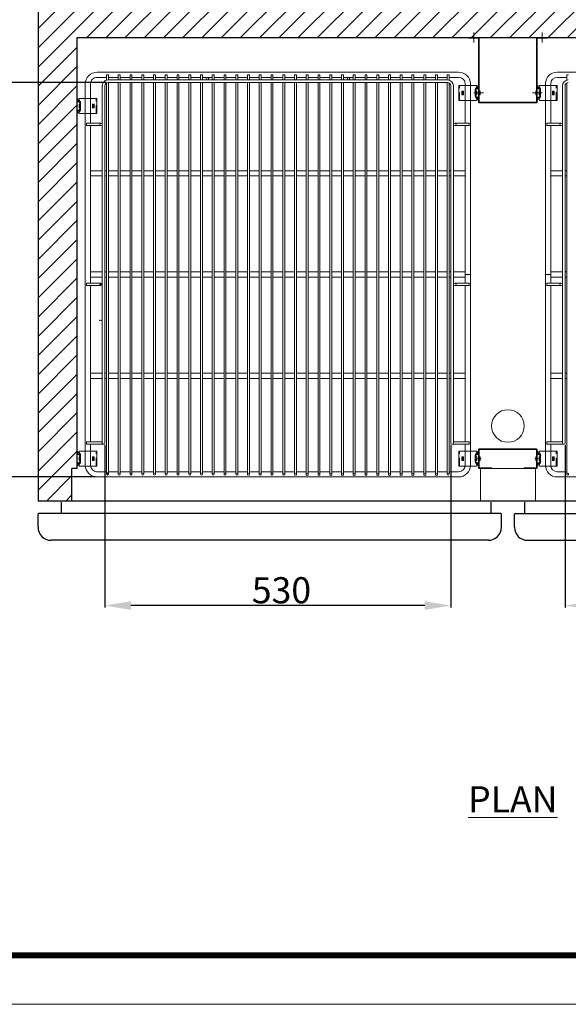
# Model space of a CAD drawing. Extents: x 0 to 5400, y 0 to 3600.
# Drawn here: x 3611 to 4451, y 0 to 1508 of the extents above; entities that cross this region are included whole.
import ezdxf

# ---------------------------------------------------------------- set-up
doc = ezdxf.new("R2010")
doc.units = 0
doc.linetypes.add('CENTER', pattern=[50.8, 31.75, -6.35, 6.35, -6.35])
doc.linetypes.add('DASHED', pattern=[19.05, 12.7, -6.35])
doc.layers.get('DEFPOINTS').update_dxf_attribs({"linetype": 'CONTINUOUS'})
for name, color, linetype, lineweight in [('0-DIMS', 150, 'CONTINUOUS', 18), ('0-TTLB', 7, 'CONTINUOUS', 18), ('DETL-ANNO', 51, 'CONTINUOUS', 13), ('DETL-PEN1', 2, 'CONTINUOUS', 13), ('DETL-PEN2', 4, 'CONTINUOUS', 25)]:
    doc.layers.add(name, color=color, linetype=linetype, lineweight=lineweight)
doc.styles.get("Standard").update_dxf_attribs({"font": 'ARIAL_1.TTF'})
doc.dimstyles.get("Standard").update_dxf_attribs({"dimtxt": 40, "dimasz": 40, "dimexe": 3, "dimexo": 3, "dimgap": 3, "dimtad": 1, "dimdec": 1, "dimrnd": 0.5, "dimzin": 12, "dimdsep": 46, "dimtxsty": 'Standard', "dimcen": 0.09, "dimadec": 0, "dimazin": 0, "dimtfac": 1, "dimtdec": 1, "dimtofl": 0, "dimtmove": 0, "dimatfit": 3, "dimfxl": 0, "dimtolj": 1, "dimtzin": 0, "dimarcsym": 0})

# ---------------------------------------------------------------- blocks, each defined once
blk = doc.blocks.new('*D12')
at = {"layer": '0-DIMS', "color": 0, "lineweight": -2, "transparency": 16777216}
for p, q in [((3743.4, 1411.6), (3585.9, 1411.6)), ((3588.9, 847.6), (3588.9, 1371.6)), ((3726.4, 807.6), (3585.9, 807.6))]:
    blk.add_line(p, q, dxfattribs=at)
at = {"layer": '0-DIMS', "color": 0, "lineweight": 0, "transparency": 16777216}
for points in [[(3582.3, 1371.6), (3595.6, 1371.6), (3588.9, 1411.6)], [(3582.3, 847.6), (3595.6, 847.6), (3588.9, 807.6)]]:
    blk.add_solid(points, dxfattribs=at)
at = {"layer": 'DEFPOINTS', "color": 0, "lineweight": 0, "transparency": 16777216}
for p in [(3588.9, 1411.6), (3746.4, 1411.6), (3729.4, 807.6)]:
    blk.add_point(p, dxfattribs=at)
at = {"layer": '0-DIMS', "color": 0, "transparency": 16777216, "insert": (3565.5, 1136.1), "char_height": 40, "attachment_point": 5, "rotation": 90, "line_spacing_factor": 0.9}
blk.add_mtext('\\A1;604', dxfattribs=at)
blk = doc.blocks.new('*D13')
at = {"layer": '0-DIMS', "color": 0, "lineweight": -2, "transparency": 16777216}
for p, q in [((3741.4, 856.6), (3741.4, 607.6)), ((4271.4, 856.6), (4271.4, 607.6)), ((4231.4, 610.6), (3781.4, 610.6))]:
    blk.add_line(p, q, dxfattribs=at)
at = {"layer": '0-DIMS', "color": 0, "lineweight": 0, "transparency": 16777216}
for points in [[(3781.4, 617.3), (3781.4, 604), (3741.4, 610.6)], [(4231.4, 617.3), (4231.4, 604), (4271.4, 610.6)]]:
    blk.add_solid(points, dxfattribs=at)
at = {"layer": 'DEFPOINTS', "color": 0, "lineweight": 0, "transparency": 16777216}
for p in [(3741.4, 859.6), (4271.4, 859.6), (3741.4, 610.6)]:
    blk.add_point(p, dxfattribs=at)
at = {"layer": '0-DIMS', "color": 0, "transparency": 16777216, "insert": (4011.9, 634.1), "char_height": 40, "attachment_point": 5, "line_spacing_factor": 0.9}
blk.add_mtext('\\A1;530', dxfattribs=at)
blk = doc.blocks.new('*D15')
at = {"layer": '0-DIMS', "color": 0, "lineweight": -2, "transparency": 16777216}
for p, q in [((4446.4, 856.6), (4446.4, 607.6)), ((4976.4, 856.6), (4976.4, 607.6)), ((4936.4, 610.6), (4486.4, 610.6))]:
    blk.add_line(p, q, dxfattribs=at)
at = {"layer": '0-DIMS', "color": 0, "lineweight": 0, "transparency": 16777216}
for points in [[(4486.4, 617.3), (4486.4, 604), (4446.4, 610.6)], [(4936.4, 617.3), (4936.4, 604), (4976.4, 610.6)]]:
    blk.add_solid(points, dxfattribs=at)
at = {"layer": 'DEFPOINTS', "color": 0, "lineweight": 0, "transparency": 16777216}
for p in [(4446.4, 859.6), (4976.4, 859.6), (4446.4, 610.6)]:
    blk.add_point(p, dxfattribs=at)
at = {"layer": '0-DIMS', "color": 0, "transparency": 16777216, "insert": (4719.3, 634.1), "char_height": 40, "attachment_point": 5, "line_spacing_factor": 0.9}
blk.add_mtext('\\A1;530', dxfattribs=at)

msp = doc.modelspace()

# ---------------------------------------------------------------- hatches: boundary and pattern name
at = {"layer": 'DETL-PEN2', "linetype": 'Continuous'}
h = msp.add_hatch(dxfattribs=at)
h.set_pattern_fill('ANSI31', color=256, scale=6.56168, style=0)
h.set_pattern_definition([(45, (4500.9, -2622.958), (-14.73139, 14.73139), [])])
h.paths.add_polyline_path([(3690.94, 770.64), (3690.94, 820.64), (3698.94, 820.64), (3698.94, 1480.64), (5018.94, 1480.64), (5018.94, 820.64), (5026.94, 820.64), (5026.94, 770.64), (5078.94, 770.64), (5078.94, 1540.64), (3638.94, 1540.64), (3638.94, 770.64)], flags=0)

# ---------------------------------------------------------------- linework, layer by layer
at = {"layer": '0-TTLB'}
msp.add_lwpolyline([(0, 0), (5400, 0), (5400, 3600), (0, 3600)], close=True, dxfattribs=at)
at = {"layer": '0-TTLB', "const_width": 9.38}
msp.add_lwpolyline([(225, 75), (5325, 75), (5325, 3525), (225, 3525)], close=True, dxfattribs=at)
at = {"layer": 'DETL-PEN1', "linetype": 'Continuous'}
for p, q in [((4298.94, 1480.64), (4313.94, 1480.64)), ((4298.94, 1479.64), (4298.94, 1480.64)), ((4298.94, 1479.64), (4313.94, 1479.64)), ((4313.94, 1381.64), (4313.94, 1479.64)), ((4314.94, 1381.64), (4314.94, 1479.64)), ((4402.94, 1381.64), (4402.94, 1479.64)), ((4403.94, 1480.64), (4418.94, 1480.64)), ((4403.94, 1381.64), (4403.94, 1479.64)), ((4403.94, 1479.64), (4418.94, 1479.64)), ((4418.94, 1479.64), (4418.94, 1480.64)), ((4283.44, 1427.58), (3729.44, 1427.58)), ((3743.94, 1419.58), (3729.44, 1419.58)), ((3746.94, 1423.58), (3743.94, 1423.58)), ((3743.94, 1423.58), (3743.94, 1415.22)), ((3746.94, 1423.58), (3746.94, 1415.58)), ((3761.94, 1419.58), (3746.94, 1419.58)), ((3761.94, 1423.58), (3761.94, 1415.58)), ((3764.94, 1423.58), (3761.94, 1423.58)), ((3764.94, 1423.58), (3764.94, 1415.58)), ((3779.94, 1419.58), (3764.94, 1419.58)), ((3779.94, 1423.58), (3779.94, 1415.58)), ((3782.94, 1423.58), (3779.94, 1423.58)), ((3782.94, 1423.58), (3782.94, 1415.58)), ((3797.94, 1419.58), (3782.94, 1419.58)), ((3797.94, 1423.58), (3797.94, 1415.58)), ((3800.94, 1423.58), (3797.94, 1423.58)), ((3800.94, 1423.58), (3800.94, 1415.58)), ((3815.94, 1419.58), (3800.94, 1419.58)), ((3815.94, 1423.58), (3815.94, 1415.58)), ((3818.94, 1423.58), (3815.94, 1423.58)), ((3818.94, 1423.58), (3818.94, 1415.58)), ((3833.94, 1419.58), (3818.94, 1419.58)), ((3833.94, 1423.58), (3833.94, 1415.58)), ((3836.94, 1423.58), (3833.94, 1423.58)), ((3836.94, 1423.58), (3836.94, 1415.58)), ((3851.94, 1419.58), (3836.94, 1419.58)), ((3851.94, 1423.58), (3851.94, 1415.58)), ((3854.94, 1423.58), (3851.94, 1423.58)), ((3854.94, 1423.58), (3854.94, 1415.58)), ((3869.94, 1419.58), (3854.94, 1419.58)), ((3869.94, 1423.58), (3869.94, 1415.58)), ((3872.94, 1423.58), (3869.94, 1423.58)), ((3872.94, 1423.58), (3872.94, 1415.58)), ((3887.94, 1419.58), (3872.94, 1419.58)), ((3887.94, 1423.58), (3887.94, 1415.58)), ((3890.94, 1423.58), (3887.94, 1423.58)), ((3890.94, 1423.58), (3890.94, 1415.58)), ((3905.94, 1419.58), (3890.94, 1419.58)), ((3905.94, 1423.58), (3905.94, 1415.58)), ((3908.94, 1423.58), (3905.94, 1423.58)), ((3908.94, 1423.58), (3908.94, 1415.58)), ((3923.94, 1419.58), (3908.94, 1419.58)), ((3923.94, 1423.58), (3923.94, 1415.58)), ((3926.94, 1423.58), (3923.94, 1423.58)), ((3926.94, 1423.58), (3926.94, 1415.58)), ((3941.94, 1419.58), (3926.94, 1419.58)), ((3941.94, 1423.58), (3941.94, 1415.58)), ((3944.94, 1423.58), (3941.94, 1423.58)), ((3944.94, 1423.58), (3944.94, 1415.58)), ((3959.94, 1419.58), (3944.94, 1419.58)), ((3959.94, 1423.58), (3959.94, 1415.58)), ((3962.94, 1423.58), (3959.94, 1423.58)), ((3962.94, 1423.58), (3962.94, 1415.58)), ((3977.94, 1419.58), (3962.94, 1419.58)), ((3977.94, 1423.58), (3977.94, 1415.58)), ((3980.94, 1423.58), (3977.94, 1423.58)), ((3980.94, 1423.58), (3980.94, 1415.58)), ((3995.94, 1419.58), (3980.94, 1419.58)), ((3995.94, 1423.58), (3995.94, 1415.58)), ((3998.94, 1423.58), (3995.94, 1423.58)), ((3998.94, 1423.58), (3998.94, 1415.58)), ((4013.94, 1419.58), (3998.94, 1419.58)), ((4013.94, 1423.58), (4013.94, 1415.58)), ((4016.94, 1423.58), (4013.94, 1423.58)), ((4016.94, 1423.58), (4016.94, 1415.58)), ((4031.94, 1419.58), (4016.94, 1419.58)), ((4031.94, 1423.58), (4031.94, 1415.58)), ((4034.94, 1423.58), (4031.94, 1423.58)), ((4034.94, 1423.58), (4034.94, 1415.58)), ((4049.94, 1419.58), (4034.94, 1419.58)), ((4049.94, 1423.58), (4049.94, 1415.58)), ((4052.94, 1423.58), (4049.94, 1423.58)), ((4052.94, 1423.58), (4052.94, 1415.58)), ((4067.94, 1419.58), (4052.94, 1419.58)), ((4067.94, 1423.58), (4067.94, 1415.58)), ((4070.94, 1423.58), (4067.94, 1423.58)), ((4070.94, 1423.58), (4070.94, 1415.58)), ((4085.94, 1419.58), (4070.94, 1419.58)), ((4085.94, 1423.58), (4085.94, 1415.58)), ((4088.94, 1423.58), (4085.94, 1423.58)), ((4088.94, 1423.58), (4088.94, 1415.58)), ((4103.94, 1419.58), (4088.94, 1419.58)), ((4103.94, 1423.58), (4103.94, 1415.58)), ((4106.94, 1423.58), (4103.94, 1423.58)), ((4106.94, 1423.58), (4106.94, 1415.58)), ((4121.94, 1419.58), (4106.94, 1419.58)), ((4121.94, 1423.58), (4121.94, 1415.58)), ((4124.94, 1423.58), (4121.94, 1423.58)), ((4124.94, 1423.58), (4124.94, 1415.58)), ((4139.94, 1419.58), (4124.94, 1419.58)), ((4139.94, 1423.58), (4139.94, 1415.58)), ((4142.94, 1423.58), (4139.94, 1423.58)), ((4142.94, 1423.58), (4142.94, 1415.58)), ((4157.94, 1419.58), (4142.94, 1419.58)), ((4157.94, 1423.58), (4157.94, 1415.58)), ((4160.94, 1423.58), (4157.94, 1423.58)), ((4160.94, 1423.58), (4160.94, 1415.58)), ((4175.94, 1419.58), (4160.94, 1419.58)), ((4175.94, 1423.58), (4175.94, 1415.58)), ((4178.94, 1423.58), (4175.94, 1423.58)), ((4178.94, 1423.58), (4178.94, 1415.58)), ((4193.94, 1419.58), (4178.94, 1419.58)), ((4193.94, 1423.58), (4193.94, 1415.58)), ((4196.94, 1423.58), (4193.94, 1423.58)), ((4196.94, 1423.58), (4196.94, 1415.58)), ((4211.94, 1419.58), (4196.94, 1419.58)), ((4211.94, 1423.58), (4211.94, 1415.58)), ((4214.94, 1423.58), (4211.94, 1423.58)), ((4214.94, 1423.58), (4214.94, 1415.58)), ((4229.94, 1419.58), (4214.94, 1419.58)), ((4229.94, 1423.58), (4229.94, 1415.58)), ((4232.94, 1423.58), (4229.94, 1423.58)), ((4232.94, 1423.58), (4232.94, 1415.58)), ((4247.94, 1419.58), (4232.94, 1419.58)), ((4247.94, 1423.58), (4247.94, 1415.58)), ((4250.94, 1423.58), (4247.94, 1423.58)), ((4250.94, 1423.58), (4250.94, 1415.58)), ((4265.94, 1419.58), (4250.94, 1419.58)), ((4265.94, 1423.58), (4265.94, 1415.44)), ((4268.94, 1423.58), (4265.94, 1423.58)), ((4268.94, 1423.58), (4268.94, 1415.06)), ((4283.44, 1419.58), (4268.94, 1419.58)), ((4434.44, 1427.58), (4988.44, 1427.58)), ((4434.44, 1419.58), (4448.94, 1419.58)), ((4448.94, 1423.58), (4448.94, 1415.06)), ((4448.94, 1423.58), (4451.94, 1423.58)), ((3711.44, 1409.58), (3711.44, 825.58)), ((3719.44, 1409.58), (3719.44, 1349.58)), ((3737.44, 1406.58), (3737.44, 859.58)), ((3741.44, 1406.58), (3741.44, 859.58)), ((3743.94, 1410.91), (3743.94, 812.08)), ((4266.44, 1415.58), (3746.44, 1415.58)), ((4266.44, 1411.58), (3746.44, 1411.58)), ((3746.94, 1411.58), (3746.94, 812.08)), ((3761.94, 1411.58), (3761.94, 812.08)), ((3764.94, 1411.58), (3764.94, 812.08)), ((3779.94, 1411.58), (3779.94, 812.08)), ((3782.94, 1411.58), (3782.94, 812.08)), ((3797.94, 1411.58), (3797.94, 812.08)), ((3800.94, 1411.58), (3800.94, 812.08)), ((3815.94, 1411.58), (3815.94, 812.08)), ((3818.94, 1411.58), (3818.94, 812.08)), ((3833.94, 1411.58), (3833.94, 812.08)), ((3836.94, 1411.58), (3836.94, 812.08)), ((3851.94, 1411.58), (3851.94, 812.08)), ((3854.94, 1411.58), (3854.94, 812.08)), ((3869.94, 1411.58), (3869.94, 812.08)), ((3872.94, 1411.58), (3872.94, 812.08)), ((3887.94, 1411.58), (3887.94, 812.08)), ((3890.94, 1411.58), (3890.94, 812.08)), ((3905.94, 1411.58), (3905.94, 812.08)), ((3908.94, 1411.58), (3908.94, 812.08)), ((3923.94, 1411.58), (3923.94, 812.08)), ((3926.94, 1411.58), (3926.94, 812.08)), ((3941.94, 1411.58), (3941.94, 812.08)), ((3944.94, 1411.58), (3944.94, 810.58)), ((3959.94, 1411.58), (3959.94, 810.58)), ((3962.94, 1411.58), (3962.94, 810.58)), ((3977.94, 1411.58), (3977.94, 810.58)), ((3980.94, 1411.58), (3980.94, 810.58)), ((3995.94, 1411.58), (3995.94, 810.58)), ((3998.94, 1411.58), (3998.94, 810.58)), ((4013.94, 1411.58), (4013.94, 810.58)), ((4016.94, 1411.58), (4016.94, 810.58)), ((4031.94, 1411.58), (4031.94, 810.58)), ((4034.94, 1411.58), (4034.94, 810.58)), ((4049.94, 1411.58), (4049.94, 810.58)), ((4052.94, 1411.58), (4052.94, 810.58)), ((4067.94, 1411.58), (4067.94, 810.58)), ((4070.94, 1411.58), (4070.94, 810.58)), ((4085.94, 1411.58), (4085.94, 810.58)), ((4088.94, 1411.58), (4088.94, 810.58)), ((4103.94, 1411.58), (4103.94, 810.58)), ((4106.94, 1411.58), (4106.94, 810.58)), ((4121.94, 1411.58), (4121.94, 810.58)), ((4124.94, 1411.58), (4124.94, 810.58)), ((4139.94, 1411.58), (4139.94, 810.58)), ((4142.94, 1411.58), (4142.94, 810.58)), ((4157.94, 1411.58), (4157.94, 810.58)), ((4160.94, 1411.58), (4160.94, 810.58)), ((4175.94, 1411.58), (4175.94, 810.58)), ((4178.94, 1411.58), (4178.94, 810.58)), ((4193.94, 1411.58), (4193.94, 810.58)), ((4196.94, 1411.58), (4196.94, 810.58)), ((4211.94, 1411.58), (4211.94, 810.58)), ((4214.94, 1411.58), (4214.94, 810.58)), ((4229.94, 1411.58), (4229.94, 810.58)), ((4232.94, 1411.58), (4232.94, 810.58)), ((4247.94, 1411.58), (4247.94, 810.58)), ((4250.94, 1411.58), (4250.94, 810.58)), ((4265.94, 1411.32), (4265.94, 812.08)), ((4268.94, 1410.58), (4268.94, 812.08)), ((4271.44, 1406.58), (4271.44, 859.58)), ((4275.44, 1406.58), (4275.44, 859.58)), ((4283.64, 1384.14), (4283.64, 1407.14)), ((4309.83, 1407.14), (4283.64, 1407.14)), ((4293.44, 1409.58), (4293.44, 1349.58)), ((4301.44, 1409.58), (4301.44, 825.58)), ((4309.03, 1401.75), (4311.08, 1404.8)), ((4310.6, 1402.46), (4311.84, 1403.08)), ((4313.94, 1406.64), (4312.94, 1406.64)), ((4312.94, 1404.87), (4312.94, 1406.64)), ((4313.94, 1404.87), (4313.94, 1406.64)), ((4403.94, 1406.64), (4404.94, 1406.64)), ((4403.94, 1404.87), (4403.94, 1406.64)), ((4404.94, 1404.87), (4404.94, 1406.64)), ((4407.28, 1402.46), (4406.04, 1403.08)), ((4408.85, 1401.75), (4406.8, 1404.8)), ((4408.05, 1407.14), (4434.24, 1407.14)), ((4416.44, 1409.58), (4416.44, 825.58)), ((4424.44, 1409.58), (4424.44, 1349.58)), ((4434.24, 1384.14), (4434.24, 1407.14)), ((4442.44, 1406.58), (4442.44, 859.58)), ((4446.44, 1406.58), (4446.44, 859.58)), ((4448.94, 1410.58), (4448.94, 812.08)), ((4288.14, 1392.64), (4288.14, 1398.64)), ((4290.64, 1398.64), (4288.14, 1398.64)), ((4290.64, 1392.64), (4288.14, 1392.64)), ((4289.14, 1392.64), (4289.14, 1398.64)), ((4290.64, 1392.64), (4290.64, 1398.64)), ((4308.94, 1391.5), (4308.94, 1399.78)), ((4309.94, 1399.49), (4308.94, 1399.49)), ((4309.94, 1391.79), (4308.94, 1391.79)), ((4309.03, 1389.53), (4311.08, 1386.48)), ((4309.94, 1391.5), (4309.94, 1399.78)), ((4309.94, 1392.64), (4309.94, 1398.64)), ((4310.6, 1388.82), (4311.84, 1388.2)), ((4311.14, 1398.64), (4310.69, 1398.64)), ((4311.14, 1392.64), (4310.69, 1392.64)), ((4311.05, 1401.57), (4312.29, 1402.19)), ((4311.05, 1389.71), (4312.29, 1389.09)), ((4311.14, 1392.64), (4311.14, 1398.64)), ((4316.44, 1398.34), (4314.94, 1398.34)), ((4316.44, 1392.94), (4314.94, 1392.94)), ((4316.44, 1398.34), (4316.44, 1392.94)), ((4401.44, 1398.34), (4402.94, 1398.34)), ((4401.44, 1398.34), (4401.44, 1392.94)), ((4401.44, 1392.94), (4402.94, 1392.94)), ((4406.83, 1401.57), (4405.59, 1402.19)), ((4406.83, 1389.71), (4405.59, 1389.09)), ((4407.28, 1388.82), (4406.04, 1388.2)), ((4406.74, 1392.64), (4406.74, 1398.64)), ((4406.74, 1398.64), (4407.19, 1398.64)), ((4406.74, 1392.64), (4407.19, 1392.64)), ((4408.85, 1389.53), (4406.8, 1386.48)), ((4407.94, 1391.5), (4407.94, 1399.78)), ((4407.94, 1399.49), (4408.94, 1399.49)), ((4407.94, 1392.64), (4407.94, 1398.64)), ((4407.94, 1391.79), (4408.94, 1391.79)), ((4408.94, 1391.5), (4408.94, 1399.78)), ((4427.24, 1392.64), (4427.24, 1398.64)), ((4427.24, 1398.64), (4429.74, 1398.64)), ((4427.24, 1392.64), (4429.74, 1392.64)), ((4428.74, 1392.64), (4428.74, 1398.64)), ((4429.74, 1392.64), (4429.74, 1398.64)), ((3698.94, 1386.64), (3699.94, 1386.64)), ((3698.94, 1384.87), (3698.94, 1386.64)), ((3699.94, 1384.87), (3699.94, 1386.64)), ((3701.83, 1381.57), (3700.59, 1382.19)), ((3702.28, 1382.46), (3701.04, 1383.08)), ((3701.74, 1372.64), (3701.74, 1378.64)), ((3701.74, 1378.64), (3702.19, 1378.64)), ((3701.74, 1372.64), (3702.19, 1372.64)), ((3703.85, 1381.75), (3701.8, 1384.8)), ((3702.94, 1371.5), (3702.94, 1379.78)), ((3702.94, 1379.49), (3703.94, 1379.49)), ((3702.94, 1372.64), (3702.94, 1378.64)), ((3703.05, 1387.14), (3729.24, 1387.14)), ((3703.94, 1371.5), (3703.94, 1379.78)), ((3722.24, 1372.64), (3722.24, 1378.64)), ((3722.24, 1378.64), (3724.74, 1378.64)), ((3722.24, 1372.64), (3724.74, 1372.64)), ((3723.74, 1372.64), (3723.74, 1378.64)), ((3724.74, 1372.64), (3724.74, 1378.64)), ((3729.24, 1364.14), (3729.24, 1387.14)), ((4309.83, 1384.14), (4283.64, 1384.14)), ((4312.94, 1384.64), (4312.94, 1386.41)), ((4313.94, 1384.64), (4312.94, 1384.64)), ((4313.94, 1384.64), (4313.94, 1386.41)), ((4314.94, 1381.64), (4402.94, 1381.64)), ((4314.94, 1380.64), (4402.94, 1380.64)), ((4403.94, 1384.64), (4403.94, 1386.41)), ((4403.94, 1384.64), (4404.94, 1384.64)), ((4404.94, 1384.64), (4404.94, 1386.41)), ((4408.05, 1384.14), (4434.24, 1384.14)), ((3698.94, 1364.64), (3698.94, 1366.41)), ((3698.94, 1364.64), (3699.94, 1364.64)), ((3699.94, 1364.64), (3699.94, 1366.41)), ((3701.83, 1369.71), (3700.59, 1369.09)), ((3702.28, 1368.82), (3701.04, 1368.2)), ((3703.85, 1369.53), (3701.8, 1366.48)), ((3702.94, 1371.79), (3703.94, 1371.79)), ((3703.05, 1364.14), (3729.24, 1364.14)), ((3713.44, 1349.58), (3713.44, 1345.58)), ((3735.44, 1349.58), (3713.44, 1349.58)), ((3735.44, 1345.58), (3713.44, 1345.58)), ((3719.44, 1345.58), (3719.44, 1104.58)), ((4277.44, 1349.58), (4299.44, 1349.58)), ((4299.44, 1345.58), (4277.45, 1345.58)), ((4293.44, 1345.58), (4293.44, 1104.58)), ((4299.44, 1349.58), (4299.44, 1345.58)), ((4418.44, 1349.58), (4418.44, 1345.58)), ((4440.44, 1349.58), (4418.44, 1349.58)), ((4418.44, 1345.58), (4440.43, 1345.58)), ((4424.44, 1345.58), (4424.44, 1104.58)), ((3719.44, 1276.58), (3737.44, 1276.58)), ((3719.44, 1268.58), (3737.44, 1268.58)), ((3741.44, 1276.58), (3743.94, 1276.58)), ((3741.44, 1268.58), (3743.94, 1268.58)), ((3761.94, 1276.58), (3746.94, 1276.58)), ((3761.94, 1268.58), (3746.94, 1268.58)), ((3764.94, 1276.58), (3779.94, 1276.58)), ((3764.94, 1268.58), (3779.94, 1268.58)), ((3782.94, 1276.58), (3797.94, 1276.58)), ((3782.94, 1268.58), (3797.94, 1268.58)), ((3800.94, 1276.58), (3815.94, 1276.58)), ((3800.94, 1268.58), (3815.94, 1268.58)), ((3818.94, 1276.58), (3833.94, 1276.58)), ((3818.94, 1268.58), (3833.94, 1268.58)), ((3836.94, 1276.58), (3851.94, 1276.58)), ((3836.94, 1268.58), (3851.94, 1268.58)), ((3854.94, 1276.58), (3869.94, 1276.58)), ((3854.94, 1268.58), (3869.94, 1268.58)), ((3872.94, 1276.58), (3887.94, 1276.58)), ((3872.94, 1268.58), (3887.94, 1268.58)), ((3890.94, 1276.58), (3905.94, 1276.58)), ((3890.94, 1268.58), (3905.94, 1268.58)), ((3908.94, 1276.58), (3923.94, 1276.58)), ((3908.94, 1268.58), (3923.94, 1268.58)), ((3926.94, 1276.58), (3941.94, 1276.58)), ((3926.94, 1268.58), (3941.94, 1268.58)), ((3944.94, 1276.58), (3959.94, 1276.58)), ((3944.94, 1268.58), (3959.94, 1268.58)), ((3962.94, 1276.58), (3977.94, 1276.58)), ((3962.94, 1268.58), (3977.94, 1268.58)), ((3980.94, 1276.58), (3995.94, 1276.58)), ((3980.94, 1268.58), (3995.94, 1268.58)), ((4013.94, 1276.58), (3998.94, 1276.58)), ((4013.94, 1268.58), (3998.94, 1268.58)), ((4031.94, 1276.58), (4016.94, 1276.58)), ((4031.94, 1268.58), (4016.94, 1268.58)), ((4049.94, 1276.58), (4034.94, 1276.58)), ((4049.94, 1268.58), (4034.94, 1268.58)), ((4067.94, 1276.58), (4052.94, 1276.58)), ((4067.94, 1268.58), (4052.94, 1268.58)), ((4085.94, 1276.58), (4070.94, 1276.58)), ((4085.94, 1268.58), (4070.94, 1268.58)), ((4103.94, 1276.58), (4088.94, 1276.58)), ((4103.94, 1268.58), (4088.94, 1268.58)), ((4121.94, 1276.58), (4106.94, 1276.58)), ((4121.94, 1268.58), (4106.94, 1268.58)), ((4139.94, 1276.58), (4124.94, 1276.58)), ((4139.94, 1268.58), (4124.94, 1268.58)), ((4157.94, 1276.58), (4142.94, 1276.58)), ((4157.94, 1268.58), (4142.94, 1268.58)), ((4175.94, 1276.58), (4160.94, 1276.58)), ((4175.94, 1268.58), (4160.94, 1268.58)), ((4193.94, 1276.58), (4178.94, 1276.58)), ((4193.94, 1268.58), (4178.94, 1268.58)), ((4211.94, 1276.58), (4196.94, 1276.58)), ((4211.94, 1268.58), (4196.94, 1268.58)), ((4229.94, 1276.58), (4214.94, 1276.58)), ((4229.94, 1268.58), (4214.94, 1268.58)), ((4247.94, 1276.58), (4232.94, 1276.58)), ((4247.94, 1268.58), (4232.94, 1268.58)), ((4265.94, 1276.58), (4250.94, 1276.58)), ((4265.94, 1268.58), (4250.94, 1268.58)), ((4271.44, 1276.58), (4268.94, 1276.58)), ((4271.44, 1268.58), (4268.94, 1268.58)), ((4293.44, 1276.58), (4275.44, 1276.58)), ((4293.44, 1268.58), (4275.44, 1268.58)), ((4424.44, 1276.58), (4442.44, 1276.58)), ((4424.44, 1268.58), (4442.44, 1268.58)), ((4446.44, 1276.58), (4448.94, 1276.58)), ((4446.44, 1268.58), (4448.94, 1268.58)), ((3719.44, 1121.58), (3737.44, 1121.58)), ((3741.44, 1121.58), (3743.94, 1121.58)), ((3761.94, 1121.58), (3746.94, 1121.58)), ((3764.94, 1121.58), (3779.94, 1121.58)), ((3782.94, 1121.58), (3797.94, 1121.58)), ((3800.94, 1121.58), (3815.94, 1121.58)), ((3818.94, 1121.58), (3833.94, 1121.58)), ((3836.94, 1121.58), (3851.94, 1121.58)), ((3854.94, 1121.58), (3869.94, 1121.58)), ((3872.94, 1121.58), (3887.94, 1121.58)), ((3890.94, 1121.58), (3905.94, 1121.58)), ((3908.94, 1121.58), (3923.94, 1121.58)), ((3926.94, 1121.58), (3941.94, 1121.58)), ((3944.94, 1121.58), (3959.94, 1121.58)), ((3962.94, 1121.58), (3977.94, 1121.58)), ((3980.94, 1121.58), (3995.94, 1121.58)), ((3998.94, 1121.58), (4013.94, 1121.58)), ((4016.94, 1121.58), (4031.94, 1121.58)), ((4034.94, 1121.58), (4049.94, 1121.58)), ((4052.94, 1121.58), (4067.94, 1121.58)), ((4070.94, 1121.58), (4085.94, 1121.58)), ((4088.94, 1121.58), (4103.94, 1121.58)), ((4106.94, 1121.58), (4121.94, 1121.58)), ((4124.94, 1121.58), (4139.94, 1121.58)), ((4142.94, 1121.58), (4157.94, 1121.58)), ((4160.94, 1121.58), (4175.94, 1121.58)), ((4178.94, 1121.58), (4193.94, 1121.58)), ((4196.94, 1121.58), (4211.94, 1121.58)), ((4214.94, 1121.58), (4229.94, 1121.58)), ((4232.94, 1121.58), (4247.94, 1121.58)), ((4265.94, 1121.58), (4250.94, 1121.58)), ((4268.94, 1121.58), (4271.44, 1121.58)), ((4275.44, 1121.58), (4293.44, 1121.58)), ((4293.44, 1117.58), (4301.44, 1117.58)), ((4424.44, 1117.58), (4416.44, 1117.58)), ((4442.44, 1121.58), (4424.44, 1121.58)), ((4448.94, 1121.58), (4446.44, 1121.58)), ((3713.44, 1104.58), (3713.44, 1100.58)), ((3735.44, 1104.58), (3713.44, 1104.58)), ((3719.44, 1113.58), (3737.44, 1113.58)), ((3741.44, 1113.58), (3743.94, 1113.58)), ((3761.94, 1113.58), (3746.94, 1113.58)), ((3764.94, 1113.58), (3779.94, 1113.58)), ((3782.94, 1113.58), (3797.94, 1113.58)), ((3800.94, 1113.58), (3815.94, 1113.58)), ((3818.94, 1113.58), (3833.94, 1113.58)), ((3836.94, 1113.58), (3851.94, 1113.58)), ((3854.94, 1113.58), (3869.94, 1113.58)), ((3872.94, 1113.58), (3887.94, 1113.58)), ((3890.94, 1113.58), (3905.94, 1113.58)), ((3908.94, 1113.58), (3923.94, 1113.58)), ((3926.94, 1113.58), (3941.94, 1113.58)), ((3944.94, 1113.58), (3959.94, 1113.58)), ((3962.94, 1113.58), (3977.94, 1113.58)), ((3980.94, 1113.58), (3995.94, 1113.58)), ((3998.94, 1113.58), (4013.94, 1113.58)), ((4016.94, 1113.58), (4031.94, 1113.58)), ((4034.94, 1113.58), (4049.94, 1113.58)), ((4052.94, 1113.58), (4067.94, 1113.58)), ((4070.94, 1113.58), (4085.94, 1113.58)), ((4088.94, 1113.58), (4103.94, 1113.58)), ((4106.94, 1113.58), (4121.94, 1113.58)), ((4124.94, 1113.58), (4139.94, 1113.58)), ((4142.94, 1113.58), (4157.94, 1113.58)), ((4160.94, 1113.58), (4175.94, 1113.58)), ((4178.94, 1113.58), (4193.94, 1113.58)), ((4196.94, 1113.58), (4211.94, 1113.58)), ((4214.94, 1113.58), (4229.94, 1113.58)), ((4232.94, 1113.58), (4247.94, 1113.58)), ((4265.94, 1113.58), (4250.94, 1113.58)), ((4268.94, 1113.58), (4271.44, 1113.58)), ((4275.44, 1113.58), (4293.44, 1113.58)), ((4299.44, 1104.58), (4277.45, 1104.58)), ((4299.44, 1104.58), (4299.44, 1100.58)), ((4418.44, 1104.58), (4418.44, 1100.58)), ((4418.44, 1104.58), (4440.44, 1104.58)), ((4442.44, 1113.58), (4424.44, 1113.58)), ((4448.94, 1113.58), (4446.44, 1113.58)), ((3735.44, 1100.58), (3713.44, 1100.58)), ((3719.44, 1100.58), (3719.44, 861.58)), ((4277.44, 1100.58), (4299.44, 1100.58)), ((4293.44, 1100.58), (4293.44, 861.58)), ((4440.44, 1100.58), (4418.44, 1100.58)), ((4424.44, 1100.58), (4424.44, 861.58)), ((3719.44, 966.58), (3737.44, 966.58)), ((3741.44, 966.58), (3743.94, 966.58)), ((3746.94, 966.58), (3761.94, 966.58)), ((3764.94, 966.58), (3779.94, 966.58)), ((3782.94, 966.58), (3797.94, 966.58)), ((3800.94, 966.58), (3815.94, 966.58)), ((3818.94, 966.58), (3833.94, 966.58)), ((3836.94, 966.58), (3851.94, 966.58)), ((3854.94, 966.58), (3869.94, 966.58)), ((3872.94, 966.58), (3887.94, 966.58)), ((3890.94, 966.58), (3905.94, 966.58)), ((3908.94, 966.58), (3923.94, 966.58)), ((3926.94, 966.58), (3941.94, 966.58)), ((3944.94, 966.58), (3959.94, 966.58)), ((3962.94, 966.58), (3977.94, 966.58)), ((3980.94, 966.58), (3995.94, 966.58)), ((3998.94, 966.58), (4013.94, 966.58)), ((4031.94, 966.58), (4016.94, 966.58)), ((4049.94, 966.58), (4034.94, 966.58)), ((4067.94, 966.58), (4052.94, 966.58)), ((4085.94, 966.58), (4070.94, 966.58)), ((4103.94, 966.58), (4088.94, 966.58)), ((4121.94, 966.58), (4106.94, 966.58)), ((4139.94, 966.58), (4124.94, 966.58)), ((4157.94, 966.58), (4142.94, 966.58)), ((4175.94, 966.58), (4160.94, 966.58)), ((4193.94, 966.58), (4178.94, 966.58)), ((4211.94, 966.58), (4196.94, 966.58)), ((4229.94, 966.58), (4214.94, 966.58)), ((4247.94, 966.58), (4232.94, 966.58)), ((4265.94, 966.58), (4250.94, 966.58)), ((4268.94, 966.58), (4271.44, 966.58)), ((4293.44, 966.58), (4275.44, 966.58)), ((4424.44, 966.58), (4442.44, 966.58)), ((4448.94, 966.58), (4446.44, 966.58)), ((3719.44, 958.58), (3737.44, 958.58)), ((3741.44, 958.58), (3743.94, 958.58)), ((3746.94, 958.58), (3761.94, 958.58)), ((3764.94, 958.58), (3779.94, 958.58)), ((3782.94, 958.58), (3797.94, 958.58)), ((3800.94, 958.58), (3815.94, 958.58)), ((3818.94, 958.58), (3833.94, 958.58)), ((3836.94, 958.58), (3851.94, 958.58)), ((3854.94, 958.58), (3869.94, 958.58)), ((3872.94, 958.58), (3887.94, 958.58)), ((3890.94, 958.58), (3905.94, 958.58)), ((3908.94, 958.58), (3923.94, 958.58)), ((3926.94, 958.58), (3941.94, 958.58)), ((3944.94, 958.58), (3959.94, 958.58)), ((3962.94, 958.58), (3977.94, 958.58)), ((3980.94, 958.58), (3995.94, 958.58)), ((3998.94, 958.58), (4013.94, 958.58)), ((4031.94, 958.58), (4016.94, 958.58)), ((4049.94, 958.58), (4034.94, 958.58)), ((4067.94, 958.58), (4052.94, 958.58)), ((4085.94, 958.58), (4070.94, 958.58)), ((4103.94, 958.58), (4088.94, 958.58)), ((4121.94, 958.58), (4106.94, 958.58)), ((4139.94, 958.58), (4124.94, 958.58)), ((4157.94, 958.58), (4142.94, 958.58)), ((4175.94, 958.58), (4160.94, 958.58)), ((4193.94, 958.58), (4178.94, 958.58)), ((4211.94, 958.58), (4196.94, 958.58)), ((4229.94, 958.58), (4214.94, 958.58)), ((4247.94, 958.58), (4232.94, 958.58)), ((4265.94, 958.58), (4250.94, 958.58)), ((4268.94, 958.58), (4271.44, 958.58)), ((4293.44, 958.58), (4275.44, 958.58)), ((4424.44, 958.58), (4442.44, 958.58)), ((4448.94, 958.58), (4446.44, 958.58)), ((3713.44, 861.58), (3713.44, 857.58)), ((3737.44, 861.58), (3713.44, 861.58)), ((4275.44, 861.58), (4299.44, 861.58)), ((4299.44, 861.58), (4299.44, 857.58)), ((4418.44, 861.58), (4418.44, 857.58)), ((4442.44, 861.58), (4418.44, 861.58)), ((3698.94, 846.64), (3699.94, 846.64)), ((3698.94, 844.87), (3698.94, 846.64)), ((3699.94, 844.87), (3699.94, 846.64)), ((3703.85, 841.75), (3701.8, 844.8)), ((3703.05, 847.14), (3729.24, 847.14)), ((3739.44, 857.58), (3713.44, 857.58)), ((3719.44, 857.58), (3719.44, 825.58)), ((3729.24, 824.14), (3729.24, 847.14)), ((4273.44, 857.58), (4299.44, 857.58)), ((4283.64, 824.14), (4283.64, 847.14)), ((4309.83, 847.14), (4283.64, 847.14)), ((4293.44, 857.58), (4293.44, 825.58)), ((4309.03, 841.75), (4311.08, 844.8)), ((4313.94, 846.64), (4312.94, 846.64)), ((4312.94, 844.87), (4312.94, 846.64)), ((4313.94, 849.64), (4313.94, 821.64)), ((4313.94, 844.87), (4313.94, 846.64)), ((4314.94, 850.64), (4402.94, 850.64)), ((4314.94, 849.64), (4314.94, 821.64)), ((4314.94, 849.64), (4402.94, 849.64)), ((4402.94, 849.64), (4402.94, 821.64)), ((4403.94, 849.64), (4403.94, 821.64)), ((4403.94, 846.64), (4404.94, 846.64)), ((4403.94, 844.87), (4403.94, 846.64)), ((4404.94, 844.87), (4404.94, 846.64)), ((4408.85, 841.75), (4406.8, 844.8)), ((4408.05, 847.14), (4434.24, 847.14)), ((4444.44, 857.58), (4418.44, 857.58)), ((4424.44, 857.58), (4424.44, 825.58)), ((4434.24, 824.14), (4434.24, 847.14)), ((3701.83, 841.57), (3700.59, 842.19)), ((3701.83, 829.71), (3700.59, 829.09)), ((3702.28, 842.46), (3701.04, 843.08)), ((3701.74, 832.64), (3701.74, 838.64)), ((3701.74, 838.64), (3702.19, 838.64)), ((3701.74, 832.64), (3702.19, 832.64)), ((3703.85, 829.53), (3701.8, 826.48)), ((3702.94, 831.5), (3702.94, 839.78)), ((3702.94, 839.49), (3703.94, 839.49)), ((3702.94, 832.64), (3702.94, 838.64)), ((3702.94, 831.79), (3703.94, 831.79)), ((3703.94, 831.5), (3703.94, 839.78)), ((3722.24, 832.64), (3722.24, 838.64)), ((3722.24, 838.64), (3724.74, 838.64)), ((3722.24, 832.64), (3724.74, 832.64)), ((3723.74, 832.64), (3723.74, 838.64)), ((3724.74, 832.64), (3724.74, 838.64)), ((4288.14, 832.64), (4288.14, 838.64)), ((4290.64, 838.64), (4288.14, 838.64)), ((4290.64, 832.64), (4288.14, 832.64)), ((4289.14, 832.64), (4289.14, 838.64)), ((4290.64, 832.64), (4290.64, 838.64)), ((4308.94, 831.5), (4308.94, 839.78)), ((4309.94, 839.49), (4308.94, 839.49)), ((4309.94, 831.79), (4308.94, 831.79)), ((4309.03, 829.53), (4311.08, 826.48)), ((4309.94, 831.5), (4309.94, 839.78)), ((4309.94, 832.64), (4309.94, 838.64)), ((4310.6, 842.46), (4311.84, 843.08)), ((4311.14, 838.64), (4310.69, 838.64)), ((4311.14, 832.64), (4310.69, 832.64)), ((4311.05, 841.57), (4312.29, 842.19)), ((4311.05, 829.71), (4312.29, 829.09)), ((4311.14, 832.64), (4311.14, 838.64)), ((4314.94, 838.34), (4316.44, 838.34)), ((4314.94, 832.94), (4316.44, 832.94)), ((4316.44, 838.34), (4316.44, 832.94)), ((4401.44, 838.34), (4401.44, 832.94)), ((4402.94, 838.34), (4401.44, 838.34)), ((4406.83, 841.57), (4405.59, 842.19)), ((4406.83, 829.71), (4405.59, 829.09)), ((4407.28, 842.46), (4406.04, 843.08)), ((4406.74, 832.64), (4406.74, 838.64)), ((4406.74, 838.64), (4407.19, 838.64)), ((4406.74, 832.64), (4407.19, 832.64)), ((4408.85, 829.53), (4406.8, 826.48)), ((4407.94, 831.5), (4407.94, 839.78)), ((4407.94, 839.49), (4408.94, 839.49)), ((4407.94, 832.64), (4407.94, 838.64)), ((4407.94, 831.79), (4408.94, 831.79)), ((4408.94, 831.5), (4408.94, 839.78)), ((4427.24, 832.64), (4427.24, 838.64)), ((4427.24, 838.64), (4429.74, 838.64)), ((4427.24, 832.64), (4429.74, 832.64)), ((4428.74, 832.64), (4428.74, 838.64)), ((4429.74, 832.64), (4429.74, 838.64)), ((3698.94, 824.64), (3698.94, 826.41)), ((3698.94, 824.64), (3699.94, 824.64)), ((3699.94, 824.64), (3699.94, 826.41)), ((3702.28, 828.82), (3701.04, 828.2)), ((3703.05, 824.14), (3729.24, 824.14)), ((3728.44, 815.58), (3743.94, 815.58)), ((3761.94, 815.58), (3746.94, 815.58)), ((3764.94, 815.58), (3779.94, 815.58)), ((3782.94, 815.58), (3797.94, 815.58)), ((3800.94, 815.58), (3815.94, 815.58)), ((3818.94, 815.58), (3833.94, 815.58)), ((3836.94, 815.58), (3851.94, 815.58)), ((3854.94, 815.58), (3869.94, 815.58)), ((3872.94, 815.58), (3887.94, 815.58)), ((3890.94, 815.58), (3905.94, 815.58)), ((3908.94, 815.58), (3923.94, 815.58)), ((3926.94, 815.58), (3941.94, 815.58)), ((3944.94, 815.58), (3959.94, 815.58)), ((3962.94, 815.58), (3977.94, 815.58)), ((3980.94, 815.58), (3995.94, 815.58)), ((3998.94, 815.58), (4013.94, 815.58)), ((4016.94, 815.58), (4031.94, 815.58)), ((4034.94, 815.58), (4049.94, 815.58)), ((4052.94, 815.58), (4067.94, 815.58)), ((4070.94, 815.58), (4085.94, 815.58)), ((4088.94, 815.58), (4103.94, 815.58)), ((4106.94, 815.58), (4121.94, 815.58)), ((4124.94, 815.58), (4139.94, 815.58)), ((4142.94, 815.58), (4157.94, 815.58)), ((4160.94, 815.58), (4175.94, 815.58)), ((4178.94, 815.58), (4193.94, 815.58)), ((4196.94, 815.58), (4211.94, 815.58)), ((4214.94, 815.58), (4229.94, 815.58)), ((4232.94, 815.58), (4247.94, 815.58)), ((4265.94, 815.58), (4250.94, 815.58)), ((4268.94, 815.58), (4283.44, 815.58)), ((4309.83, 824.14), (4283.64, 824.14)), ((4310.6, 828.82), (4311.84, 828.2)), ((4312.94, 824.64), (4312.94, 826.41)), ((4313.94, 824.64), (4312.94, 824.64)), ((4313.94, 824.64), (4313.94, 826.41)), ((4314.94, 821.64), (4333.94, 821.64)), ((4314.94, 820.64), (4333.94, 820.64)), ((4316.94, 770.64), (4316.94, 820.64)), ((4396.94, 820.64), (4320.94, 820.64)), ((4333.94, 821.64), (4333.94, 820.64)), ((4383.94, 821.64), (4383.94, 820.64)), ((4383.94, 821.64), (4402.94, 821.64)), ((4383.94, 820.64), (4402.94, 820.64)), ((4400.94, 770.64), (4400.94, 820.64)), ((4403.94, 824.64), (4403.94, 826.41)), ((4403.94, 824.64), (4404.94, 824.64)), ((4404.94, 824.64), (4404.94, 826.41)), ((4407.28, 828.82), (4406.04, 828.2)), ((4408.05, 824.14), (4434.24, 824.14)), ((4448.94, 815.58), (4434.44, 815.58)), ((3729.44, 807.58), (4283.44, 807.58)), ((4049.94, 810.58), (4052.94, 810.58)), ((4067.94, 810.58), (4070.94, 810.58)), ((4085.94, 810.58), (4088.94, 810.58)), ((4103.94, 810.58), (4106.94, 810.58)), ((4121.94, 810.58), (4124.94, 810.58)), ((4139.94, 810.58), (4142.94, 810.58)), ((4157.94, 810.58), (4160.94, 810.58)), ((4175.94, 810.58), (4178.94, 810.58)), ((4193.94, 810.58), (4196.94, 810.58)), ((4211.94, 810.58), (4214.94, 810.58)), ((4229.94, 810.58), (4232.94, 810.58)), ((4247.94, 810.58), (4250.94, 810.58)), ((4988.44, 807.58), (4434.44, 807.58))]:
    msp.add_line(p, q, dxfattribs=at)
at = {"layer": 'DETL-PEN1', "linetype": 'CENTER'}
for p, q in [((4306.44, 1488.14), (4306.44, 1473.14)), ((4411.44, 1488.14), (4411.44, 1473.14)), ((4321.44, 1395.64), (4306.44, 1395.64)), ((4396.44, 1395.64), (4411.44, 1395.64)), ((4312.69, 835.64), (4317.69, 835.64)), ((4405.19, 835.64), (4400.19, 835.64))]:
    msp.add_line(p, q, dxfattribs=at)
at = {"layer": 'DETL-PEN1', "linetype": 'DASHED'}
for p, q in [((4284.84, 1384.14), (4284.84, 1407.14)), ((4433.04, 1384.14), (4433.04, 1407.14)), ((4316.44, 1397.34), (4314.94, 1397.34)), ((4316.44, 1393.94), (4314.94, 1393.94)), ((4401.44, 1397.34), (4402.94, 1397.34)), ((4401.44, 1393.94), (4402.94, 1393.94)), ((3728.04, 1364.14), (3728.04, 1387.14)), ((3728.04, 824.14), (3728.04, 847.14)), ((4284.84, 824.14), (4284.84, 847.14)), ((4433.04, 824.14), (4433.04, 847.14)), ((4314.94, 837.34), (4316.44, 837.34)), ((4314.94, 833.94), (4316.44, 833.94)), ((4402.94, 837.34), (4401.44, 837.34)), ((4402.94, 833.94), (4401.44, 833.94)), ((4402.94, 832.94), (4401.44, 832.94))]:
    msp.add_line(p, q, dxfattribs=at)
at = {"layer": 'DETL-PEN1', "linetype": 'Continuous'}
for centre, radius in [((3898.44, 1417.58), 2), ((4114.44, 1417.58), 2), ((3735.44, 1347.58), 2), ((4277.44, 1347.58), 2), ((4440.44, 1347.58), 2), ((3735.44, 1102.58), 2), ((4277.44, 1102.58), 2), ((4440.44, 1102.58), 2), ((4358.94, 885.64), 25), ((3745.44, 812.08), 1.5), ((3763.44, 812.08), 1.5), ((3781.44, 812.08), 1.5), ((3799.44, 812.08), 1.5), ((3817.44, 812.08), 1.5), ((3835.44, 812.08), 1.5), ((3853.44, 812.08), 1.5), ((3871.44, 812.08), 1.5), ((3889.44, 812.08), 1.5), ((3907.44, 812.08), 1.5), ((3925.44, 812.08), 1.5), ((3943.44, 812.08), 1.5), ((3961.44, 812.08), 1.5), ((3979.44, 812.08), 1.5), ((3997.44, 812.08), 1.5), ((4015.44, 812.08), 1.5), ((4033.44, 812.08), 1.5), ((4051.44, 812.08), 1.5), ((4069.44, 812.08), 1.5), ((4087.44, 812.08), 1.5), ((4105.44, 812.08), 1.5), ((4123.44, 812.08), 1.5), ((4141.44, 812.08), 1.5), ((4159.44, 812.08), 1.5), ((4177.44, 812.08), 1.5), ((4195.44, 812.08), 1.5), ((4213.44, 812.08), 1.5), ((4231.44, 812.08), 1.5), ((4249.44, 812.08), 1.5), ((4267.44, 812.08), 1.5), ((4450.44, 812.08), 1.5)]:
    msp.add_circle(centre, radius, dxfattribs=at)
for centre, radius, start, end in [((4313.94, 1479.64), 1, 0, 90), ((4403.94, 1479.64), 1, 90, 180), ((3729.44, 1409.58), 18, 89.99994, 180.00006), ((3729.44, 1409.58), 10, 89.99989, 180.00011), ((4283.44, 1409.58), 18, 0.00081, 89.99919), ((4283.44, 1409.58), 10, 0.00147, 89.99853), ((4434.44, 1409.58), 18, 90.00081, 179.99919), ((4434.44, 1409.58), 10, 90.00147, 179.99853), ((3746.44, 1406.58), 9, 89.99978, 180.00022), ((3746.44, 1406.58), 5, 89.9996, 180.0004), ((4266.44, 1406.58), 9, 0.00007, 89.99993), ((4266.44, 1406.58), 5, 0.00013, 89.99987), ((4311.94, 1399.78), 3, 116.47717, 179.97444), ((4309.83, 1405.64), 1.5, 326.21718, 90.00402), ((4310.94, 1404.87), 2, 296.82252, 0.03394), ((4310.94, 1404.87), 3, 296.78036, 359.98078), ((4406.95, 1404.87), 3, 180.01922, 243.21964), ((4406.95, 1404.87), 2, 179.96606, 243.17748), ((4408.05, 1405.64), 1.5, 89.99598, 213.78282), ((4405.95, 1399.78), 3, 0.02556, 63.52283), ((4451.44, 1406.58), 9, 90.00007, 179.99993), ((4451.44, 1406.58), 5, 90.00013, 179.99987), ((4310.69, 1400.64), 2, 146.18976, 269.99346), ((4310.69, 1390.64), 2, 90.00654, 213.81024), ((4311.94, 1391.5), 3, 180.02556, 243.52283), ((4311.94, 1399.78), 2, 116.36804, 180.02489), ((4311.94, 1391.5), 2, 179.97511, 243.63196), ((4310.94, 1386.41), 2, 359.96606, 63.17748), ((4310.94, 1386.41), 3, 0.01922, 63.21964), ((4406.95, 1386.41), 3, 116.78036, 179.98078), ((4406.95, 1386.41), 2, 116.82252, 180.03394), ((4405.95, 1399.78), 2, 359.97511, 63.63196), ((4405.95, 1391.5), 2, 296.36804, 0.02489), ((4407.19, 1400.64), 2, 270.00654, 33.81024), ((4407.19, 1390.64), 2, 326.18976, 89.99346), ((4405.95, 1391.5), 3, 296.47717, 359.97444), ((3701.95, 1384.87), 3, 180.01922, 243.21964), ((3701.95, 1384.87), 2, 179.96606, 243.17748), ((3703.05, 1385.64), 1.5, 89.99598, 213.78282), ((3700.95, 1379.78), 2, 359.97511, 63.63196), ((3702.19, 1380.64), 2, 270.00654, 33.81024), ((3702.19, 1370.64), 2, 326.18976, 89.99346), ((3700.95, 1379.78), 3, 0.02556, 63.52283), ((4309.83, 1385.65), 1.5, 269.99598, 33.78282), ((4314.94, 1381.64), 1, 180, 270), ((4402.94, 1381.64), 1, 270, 0), ((4408.05, 1385.65), 1.5, 146.21718, 270.00402), ((3701.95, 1366.41), 3, 116.78036, 179.98078), ((3701.95, 1366.41), 2, 116.82252, 180.03394), ((3703.05, 1365.65), 1.5, 146.21718, 270.00402), ((3700.95, 1371.5), 2, 296.36804, 0.02489), ((3700.95, 1371.5), 3, 296.47717, 359.97444), ((3739.44, 859.58), 2, 180, 0), ((4273.44, 859.58), 2, 180, 0), ((4444.44, 859.58), 2, 180, 0), ((3701.95, 844.87), 3, 180.01922, 243.21964), ((3701.95, 844.87), 2, 179.96606, 243.17748), ((3703.05, 845.64), 1.5, 89.99598, 213.78282), ((4309.83, 845.64), 1.5, 326.21718, 90.00402), ((4310.94, 844.87), 2, 296.82252, 0.03394), ((4310.94, 844.87), 3, 296.78036, 359.98078), ((4314.94, 849.64), 1, 90, 180), ((4402.94, 849.64), 1, 0, 90), ((4406.95, 844.87), 3, 180.01922, 243.21964), ((4406.95, 844.87), 2, 179.96606, 243.17748), ((4408.05, 845.64), 1.5, 89.99598, 213.78282), ((3700.95, 839.78), 2, 359.97511, 63.63196), ((3700.95, 831.5), 2, 296.36804, 0.02489), ((3702.19, 840.64), 2, 270.00654, 33.81024), ((3702.19, 830.64), 2, 326.18976, 89.99346), ((3700.95, 839.78), 3, 0.02556, 63.52283), ((3700.95, 831.5), 3, 296.47717, 359.97444), ((4310.69, 840.64), 2, 146.18976, 269.99346), ((4310.69, 830.64), 2, 90.00654, 213.81024), ((4311.94, 839.78), 3, 116.47717, 179.97444), ((4311.94, 831.5), 3, 180.02556, 243.52283), ((4311.94, 839.78), 2, 116.36804, 180.02489), ((4311.94, 831.5), 2, 179.97511, 243.63196), ((4405.95, 839.78), 2, 359.97511, 63.63196), ((4405.95, 831.5), 2, 296.36804, 0.02489), ((4407.19, 840.64), 2, 270.00654, 33.81024), ((4407.19, 830.64), 2, 326.18976, 89.99346), ((4405.95, 839.78), 3, 0.02556, 63.52283), ((4405.95, 831.5), 3, 296.47717, 359.97444), ((3701.95, 826.41), 3, 116.78036, 179.98078), ((3701.95, 826.41), 2, 116.82252, 180.03394), ((3703.05, 825.65), 1.5, 146.21718, 270.00402), ((3729.44, 825.58), 18, 180, 270), ((3729.44, 825.58), 10, 180, 270), ((4283.44, 825.58), 10, 270.00139, 359.99861), ((4283.44, 825.58), 18, 270.00077, 359.99923), ((4309.83, 825.65), 1.5, 269.99598, 33.78282), ((4310.94, 826.41), 2, 359.96606, 63.17748), ((4310.94, 826.41), 3, 0.01922, 63.21964), ((4314.94, 821.64), 1, 180, 270), ((4402.94, 821.64), 1, 270, 0), ((4406.95, 826.41), 3, 116.78036, 179.98078), ((4406.95, 826.41), 2, 116.82252, 180.03394), ((4408.05, 825.65), 1.5, 146.21718, 270.00402), ((4434.44, 825.58), 18, 180.00077, 269.99923), ((4434.44, 825.58), 10, 180.00139, 269.99861)]:
    msp.add_arc(centre, radius, start, end, dxfattribs=at)
at = {"layer": 'DETL-PEN1', "linetype": 'DASHED'}
for centre, start, end in [((4314.94, 1398.34), 180.00035, 269.99965), ((4314.94, 1392.94), 89.99948, 180.00052), ((4402.94, 1398.34), 270.00035, 359.99965), ((4402.94, 1392.94), 359.99948, 90.00052), ((4314.94, 838.34), 179.99991, 270.00009), ((4314.94, 832.94), 89.99999, 180.00001), ((4402.94, 838.34), 269.99991, 0.00009), ((4402.94, 832.94), 359.99999, 90.00001)]:
    msp.add_arc(centre, 1, start, end, dxfattribs=at)
at = {"layer": 'DETL-PEN1', "linetype": 'Continuous'}
for p in [(4313.94, 1395.64), (4403.94, 1395.64), (3698.94, 1375.64), (4293.44, 1268.58), (4424.44, 1268.58), (4296.85, 1117.58), (4421.04, 1117.58), (3735.44, 1102.58), (3733.44, 1047.58), (3735.44, 1047.58), (3698.94, 835.64), (4313.94, 835.64), (4403.94, 835.64), (3743.94, 812.08), (3745.44, 813.58), (3745.44, 812.08), (3745.44, 810.58)]:
    msp.add_point(p, dxfattribs=at)
at = {"layer": 'DETL-PEN2', "linetype": 'Continuous'}
for p, q in [((3638.94, 1540.64), (3638.94, 770.64)), ((3698.94, 820.64), (3698.94, 1480.64)), ((3698.94, 1480.64), (5018.94, 1480.64)), ((3698.94, 820.64), (3690.94, 820.64)), ((3690.94, 770.64), (3690.94, 820.64)), ((5078.94, 770.64), (3638.94, 770.64)), ((3674.79, 751.64), (3674.79, 769.14)), ((4333.09, 751.64), (4333.09, 769.14)), ((4384.79, 751.64), (4384.79, 769.14)), ((3638.94, 730.64), (3638.94, 750.64)), ((4347.94, 751.64), (3639.94, 751.64)), ((4348.94, 730.64), (4348.94, 750.64)), ((4368.94, 730.64), (4368.94, 750.64)), ((4369.94, 751.64), (5077.94, 751.64)), ((4328.94, 710.64), (3658.94, 710.64)), ((4388.94, 710.64), (5058.94, 710.64))]:
    msp.add_line(p, q, dxfattribs=at)
for centre, radius, start, end in [((3639.94, 750.64), 1, 90, 180), ((4347.94, 750.64), 1, 0, 90), ((4369.94, 750.64), 1, 90, 180), ((3658.94, 730.64), 20, 180, 270), ((4328.94, 730.64), 20, 270, 0), ((4388.94, 730.64), 20, 180, 270)]:
    msp.add_arc(centre, radius, start, end, dxfattribs=at)
msp.add_point((4358.94, 1480.64), dxfattribs=at)
msp.add_point((4358.94, 1480.64), dxfattribs=at)
msp.add_point((4358.94, 1480.64), dxfattribs=at)

# ---------------------------------------------------------------- texts
at = {"layer": 'DETL-ANNO', "insert": (4297.96, 333.93), "char_height": 40, "width": 531.3856, "attachment_point": 1}
msp.add_mtext('\\A1;{\\LPLAN}', dxfattribs=at)

# ---------------------------------------------------------------- dimensions: what is measured, and where the dimension line sits
at = {"layer": '0-DIMS'}
dim = msp.add_linear_dim(base=(3588.94, 1411.58), p1=(3729.44, 807.58), p2=(3746.44, 1411.58), angle=90, dimstyle='Standard', override={"dimtofl": 1}, dxfattribs=at)
dim.commit()
dim.dimension.update_dxf_attribs({"geometry": '*D12', "text_midpoint": (3588.94, 1136.08), "dimtype": 160})
for base, p1, p2, picture, middle in [((3741.44, 610.64), (4271.44, 859.58), (3741.44, 859.58), '*D13', (4011.87, 610.64)), ((4446.44, 610.64), (4976.44, 859.58), (4446.44, 859.58), '*D15', (4719.26, 610.64))]:
    dim = msp.add_linear_dim(base=base, p1=p1, p2=p2, dimstyle='Standard', override={"dimtofl": 1}, dxfattribs=at)
    dim.commit()
    dim.dimension.update_dxf_attribs({"geometry": picture, "text_midpoint": middle, "dimtype": 160})

doc.saveas('drawing.dxf')
